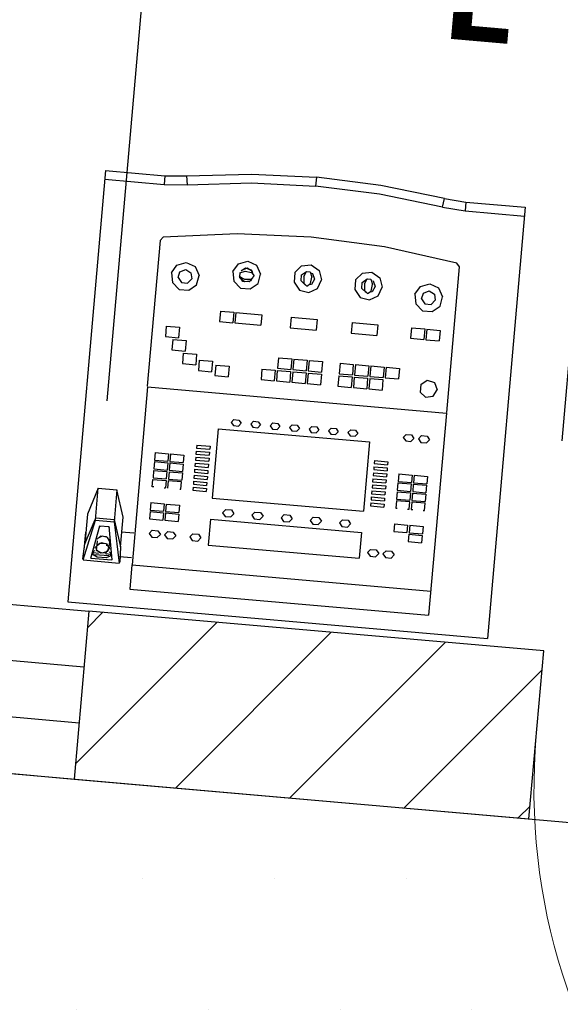
# Model space of a CAD drawing. Extents: x -264866 to 23687250, y 1136942 to 7542190.
# Drawn here: x 11782645 to 11783415, y 3788450 to 3789851 of the extents above; entities that cross this region are included whole.
import ezdxf

# ---------------------------------------------------------------- set-up
doc = ezdxf.new("R2010")
doc.units = 0
doc.header["$LTSCALE"] = 1000
doc.header["$PDMODE"] = 2
doc.header["$PDSIZE"] = 200
doc.layers.get('0').update_dxf_attribs({"linetype": 'CONTINUOUS'})
doc.layers.get('Defpoints').update_dxf_attribs({"linetype": 'CONTINUOUS'})
for name, color, linetype in [('A-家具', 252, 'CONTINUOUS'), ('H降板', 8, 'CONTINUOUS'), ('PUB_DIM', 3, 'CONTINUOUS'), ('PUB_HATCH', 8, 'CONTINUOUS'), ('WALL', 4, 'CONTINUOUS'), ('WINDOW', 2, 'CONTINUOUS'), ('砖墙', 9, 'CONTINUOUS')]:
    doc.layers.add(name, color=color, linetype=linetype)
doc.styles.add('_TCH_DIM_T3', font='SIMPLEX', dxfattribs={"width": 0.705882, "bigfont": 'GBCBIG'})
doc.dimstyles.new('_TCH_ARCH&&100', dxfattribs={"dimtxt": 297.5, "dimasz": 100, "dimexe": 250, "dimexo": 300, "dimgap": 126.25, "dimtad": 1, "dimdec": 0, "dimrnd": 0.5, "dimzin": 0, "dimdsep": 46, "dimtxsty": '_TCH_DIM_T3', "dimblk": 'ARCHTICK', "dimcen": 0.09, "dimclrt": 7, "dimazin": 2, "dimtfac": 1, "dimtdec": 0, "dimtix": 1, "dimtmove": 2, "dimatfit": 3, "dimfxl": 0, "dimtolj": 1, "dimtzin": 0, "dimarcsym": 0})

# ---------------------------------------------------------------- blocks, each defined once
blk = doc.blocks.new('A$C6BEC2AD8')
for p, q in [((1449, 669.5), (2049, 669.5)), ((1449, 53.5), (1449, 669.5)), ((2049, 53.5), (2049, 669.5)), ((1535.5, 643.8), (1962.5, 643.8)), ((1535.5, 609.4), (1535.5, 643.8)), ((1962.5, 355), (1962.5, 643.8)), ((1465.2, 606.9), (1466, 585.2)), ((1465.7, 608.3), (1478.2, 550.6)), ((1465.7, 608.3), (1517.3, 608.3)), ((1476.5, 604.8), (1485, 557.7)), ((1476.5, 604.8), (1506.5, 604.8)), ((1498, 557.7), (1506.5, 604.8)), ((1504.8, 550.6), (1517.3, 608.3)), ((1506.5, 604.4), (1506.5, 604.8)), ((1517, 585.2), (1517.8, 606.9)), ((1517.6, 599.4), (1517.6, 604.4)), ((1535.5, 355), (1535.5, 609.2)), ((1535.5, 609.2), (1962.5, 609.2)), ((1465.5, 568.5), (1465.5, 593.9)), ((1479, 589.2), (1484, 589.2)), ((1479.4, 596.6), (1486.6, 596.6)), ((1481.5, 598.9), (1501.6, 598.9)), ((1482.9, 579.4), (1482.9, 589.4)), ((1484.5, 596.9), (1485, 596.6)), ((1496.6, 596.6), (1504.1, 596.6)), ((1498, 596.6), (1498.6, 596.9)), ((1499.1, 589.2), (1504.1, 589.2)), ((1516.6, 598.9), (1534.1, 598.9)), ((1517.5, 596.6), (1517.5, 598.9)), ((1485.6, 584.1), (1486.6, 584.7)), ((1516.6, 563.5), (1534.1, 563.5)), ((1556, 562.5), (1560, 567.4)), ((1556, 562.5), (1560, 557.6)), ((1560, 567.4), (1568, 567.4)), ((1568, 567.4), (1572, 562.5)), ((1568, 557.6), (1572, 562.5)), ((1578, 562.5), (1582, 567.4)), ((1578, 562.5), (1582, 557.6)), ((1582, 567.4), (1590, 567.4)), ((1590, 567.4), (1594, 562.5)), ((1590, 557.6), (1594, 562.5)), ((1614, 562.5), (1618, 567.4)), ((1614, 562.5), (1618, 557.6)), ((1618, 567.4), (1626, 567.4)), ((1626, 567.4), (1630, 562.5)), ((1626, 557.6), (1630, 562.5)), ((1641, 571.7), (1857, 571.7)), ((1641, 534.9), (1641, 571.7)), ((1857, 534.9), (1857, 571.7)), ((1868, 562.5), (1872, 567.4)), ((1868, 562.5), (1872, 557.6)), ((1872, 567.4), (1880, 567.4)), ((1880, 567.4), (1884, 562.5)), ((1880, 557.6), (1884, 562.5)), ((1890, 562.5), (1894, 567.4)), ((1890, 562.5), (1894, 557.6)), ((1894, 567.4), (1902, 567.4)), ((1902, 567.4), (1906, 562.5)), ((1902, 557.6), (1906, 562.5)), ((1478.2, 550.6), (1504.8, 550.6)), ((1478.2, 547), (1504.8, 547)), ((1485, 557.7), (1485, 559.4)), ((1485, 557.7), (1498, 557.7)), ((1498, 557.7), (1498.4, 559.4)), ((1560, 557.6), (1568, 557.6)), ((1582, 557.6), (1590, 557.6)), ((1618, 557.6), (1626, 557.6)), ((1872, 557.6), (1880, 557.6)), ((1894, 557.6), (1902, 557.6)), ((1554.5, 531.4), (1554.5, 542)), ((1554.5, 542), (1573.5, 542)), ((1573.5, 531.4), (1573.5, 542)), ((1576.5, 531.4), (1576.5, 542)), ((1576.5, 542), (1595.5, 542)), ((1595.5, 531.4), (1595.5, 542)), ((1641, 534.9), (1857, 534.9)), ((1924.5, 542), (1943.5, 542)), ((1924.5, 531.4), (1924.5, 542)), ((1943.5, 531.4), (1943.5, 542)), ((1554.5, 531.4), (1573.5, 531.4)), ((1554.5, 518.7), (1554.5, 529.3)), ((1554.5, 529.3), (1573.5, 529.3)), ((1554.5, 518.7), (1573.5, 518.7)), ((1573.5, 518.7), (1573.5, 529.3)), ((1576.5, 531.4), (1595.5, 531.4)), ((1576.5, 518.7), (1576.5, 529.3)), ((1576.5, 529.3), (1595.5, 529.3)), ((1576.5, 518.7), (1595.5, 518.7)), ((1595.5, 518.7), (1595.5, 529.3)), ((1657.6, 524), (1661.6, 528.9)), ((1657.6, 524), (1661.6, 519.1)), ((1661.6, 528.9), (1669.6, 528.9)), ((1661.6, 519.1), (1669.6, 519.1)), ((1669.6, 528.9), (1673.6, 524)), ((1669.6, 519.1), (1673.6, 524)), ((1699.3, 524), (1703.3, 528.9)), ((1699.3, 524), (1703.3, 519.1)), ((1703.3, 528.9), (1711.3, 528.9)), ((1703.3, 519.1), (1711.3, 519.1)), ((1711.3, 528.9), (1715.3, 524)), ((1711.3, 519.1), (1715.3, 524)), ((1741, 524), (1745, 528.9)), ((1741, 524), (1745, 519.1)), ((1745, 528.9), (1753, 528.9)), ((1745, 519.1), (1753, 519.1)), ((1753, 528.9), (1757, 524)), ((1753, 519.1), (1757, 524)), ((1782.7, 524), (1786.7, 528.9)), ((1782.7, 524), (1786.7, 519.1)), ((1786.7, 528.9), (1794.7, 528.9)), ((1786.7, 519.1), (1794.7, 519.1)), ((1794.7, 528.9), (1798.7, 524)), ((1794.7, 519.1), (1798.7, 524)), ((1824.4, 524), (1828.4, 528.9)), ((1824.4, 524), (1828.4, 519.1)), ((1828.4, 528.9), (1836.4, 528.9)), ((1828.4, 519.1), (1836.4, 519.1)), ((1836.4, 528.9), (1840.4, 524)), ((1836.4, 519.1), (1840.4, 524)), ((1902.5, 518.7), (1902.5, 529.3)), ((1902.5, 529.3), (1921.5, 529.3)), ((1902.5, 518.7), (1921.5, 518.7)), ((1921.5, 518.7), (1921.5, 529.3)), ((1924.5, 531.4), (1943.5, 531.4)), ((1924.5, 529.3), (1943.5, 529.3)), ((1924.5, 518.7), (1924.5, 529.3)), ((1924.5, 518.7), (1943.5, 518.7)), ((1943.5, 518.7), (1943.5, 529.3)), ((1478.2, 504.6), (1504.8, 504.6)), ((1641, 504.5), (1857, 504.5)), ((1641, 405.5), (1641, 504.5)), ((1857, 405.5), (1857, 504.5)), ((1571.6, 496), (1573.5, 496)), ((1594.1, 496), (1595.5, 496)), ((1612.5, 491.7), (1612.5, 496)), ((1612.5, 496), (1631.5, 496)), ((1612.5, 491.7), (1631.5, 491.7)), ((1631.5, 491.7), (1631.5, 496)), ((1866.5, 496), (1885.5, 496)), ((1866.5, 491.7), (1866.5, 496)), ((1866.5, 491.7), (1885.5, 491.7)), ((1885.5, 491.7), (1885.5, 496)), ((1919.4, 496), (1921.5, 496)), ((1941.9, 496), (1943.5, 496)), ((1554.5, 483.2), (1573.5, 483.2)), ((1554.5, 472.6), (1554.5, 483.2)), ((1573.5, 472.6), (1573.5, 483.2)), ((1576.5, 483.2), (1595.5, 483.2)), ((1576.5, 472.6), (1576.5, 483.2)), ((1595.5, 472.6), (1595.5, 483.2)), ((1612.5, 483.1), (1612.5, 487.3)), ((1612.5, 487.3), (1631.5, 487.3)), ((1612.5, 483.1), (1631.5, 483.1)), ((1612.5, 474.5), (1612.5, 478.7)), ((1612.5, 478.7), (1631.5, 478.7)), ((1631.5, 483.1), (1631.5, 487.3)), ((1631.5, 474.5), (1631.5, 478.7)), ((1866.5, 487.3), (1885.5, 487.3)), ((1866.5, 483.1), (1866.5, 487.3)), ((1866.5, 483.1), (1885.5, 483.1)), ((1866.5, 478.7), (1885.5, 478.7)), ((1866.5, 474.5), (1866.5, 478.7)), ((1885.5, 483.1), (1885.5, 487.3)), ((1885.5, 474.5), (1885.5, 478.7)), ((1902.5, 483.2), (1921.5, 483.2)), ((1902.5, 472.6), (1902.5, 483.2)), ((1921.5, 472.6), (1921.5, 483.2)), ((1924.5, 483.2), (1943.5, 483.2)), ((1924.5, 472.6), (1924.5, 483.2)), ((1943.5, 472.6), (1943.5, 483.2)), ((1554.5, 472.6), (1573.5, 472.6)), ((1554.5, 470.5), (1573.5, 470.5)), ((1554.5, 459.9), (1554.5, 470.5)), ((1573.5, 459.9), (1573.5, 470.5)), ((1576.5, 472.6), (1595.5, 472.6)), ((1576.5, 470.5), (1595.5, 470.5)), ((1576.5, 459.9), (1576.5, 470.5)), ((1595.5, 459.9), (1595.5, 470.5)), ((1612.5, 474.5), (1631.5, 474.5)), ((1612.5, 465.8), (1612.5, 470.1)), ((1612.5, 470.1), (1631.5, 470.1)), ((1612.5, 465.8), (1631.5, 465.8)), ((1631.5, 465.8), (1631.5, 470.1)), ((1866.5, 474.5), (1885.5, 474.5)), ((1866.5, 470.1), (1885.5, 470.1)), ((1866.5, 465.8), (1866.5, 470.1)), ((1866.5, 465.8), (1885.5, 465.8)), ((1885.5, 465.8), (1885.5, 470.1)), ((1902.5, 472.6), (1921.5, 472.6)), ((1902.5, 470.5), (1921.5, 470.5)), ((1902.5, 459.9), (1902.5, 470.5)), ((1921.5, 459.9), (1921.5, 470.5)), ((1924.5, 472.6), (1943.5, 472.6)), ((1924.5, 470.5), (1943.5, 470.5)), ((1924.5, 459.9), (1924.5, 470.5)), ((1943.5, 459.9), (1943.5, 470.5)), ((1554.5, 459.9), (1573.5, 459.9)), ((1554.5, 447.2), (1554.5, 457.8)), ((1554.5, 457.8), (1573.5, 457.8)), ((1573.5, 447.2), (1573.5, 457.8)), ((1576.5, 459.9), (1595.5, 459.9)), ((1576.5, 457.8), (1595.5, 457.8)), ((1576.5, 447.2), (1576.5, 457.8)), ((1595.5, 447.2), (1595.5, 457.8)), ((1612.5, 457.2), (1612.5, 461.5)), ((1612.5, 461.5), (1631.5, 461.5)), ((1612.5, 457.2), (1631.5, 457.2)), ((1612.5, 448.6), (1612.5, 452.8)), ((1612.5, 452.8), (1631.5, 452.8)), ((1612.5, 448.6), (1631.5, 448.6)), ((1631.5, 457.2), (1631.5, 461.5)), ((1631.5, 448.6), (1631.5, 452.8)), ((1866.5, 461.5), (1885.5, 461.5)), ((1866.5, 457.2), (1866.5, 461.5)), ((1866.5, 457.2), (1885.5, 457.2)), ((1866.5, 452.8), (1885.5, 452.8)), ((1866.5, 448.6), (1866.5, 452.8)), ((1866.5, 448.6), (1885.5, 448.6)), ((1885.5, 457.2), (1885.5, 461.5)), ((1885.5, 448.6), (1885.5, 452.8)), ((1902.5, 459.9), (1921.5, 459.9)), ((1902.5, 457.8), (1921.5, 457.8)), ((1902.5, 447.2), (1902.5, 457.8)), ((1921.5, 447.2), (1921.5, 457.8)), ((1924.5, 459.9), (1943.5, 459.9)), ((1924.5, 457.8), (1943.5, 457.8)), ((1924.5, 447.2), (1924.5, 457.8)), ((1943.5, 447.2), (1943.5, 457.8)), ((1554.5, 447.2), (1573.5, 447.2)), ((1576.5, 447.2), (1595.5, 447.2)), ((1612.5, 440), (1612.5, 444.2)), ((1612.5, 444.2), (1631.5, 444.2)), ((1612.5, 440), (1631.5, 440)), ((1612.5, 431.3), (1612.5, 435.6)), ((1612.5, 435.6), (1631.5, 435.6)), ((1631.5, 440), (1631.5, 444.2)), ((1631.5, 431.3), (1631.5, 435.6)), ((1866.5, 444.2), (1885.5, 444.2)), ((1866.5, 440), (1866.5, 444.2)), ((1866.5, 440), (1885.5, 440)), ((1866.5, 435.6), (1885.5, 435.6)), ((1866.5, 431.3), (1866.5, 435.6)), ((1885.5, 440), (1885.5, 444.2)), ((1885.5, 431.3), (1885.5, 435.6)), ((1902.5, 447.2), (1921.5, 447.2)), ((1924.5, 447.2), (1943.5, 447.2)), ((1612.5, 431.3), (1631.5, 431.3)), ((1866.5, 431.3), (1885.5, 431.3)), ((1641, 405.5), (1857, 405.5)), ((1658.6, 394.9), (1662.1, 399.2)), ((1658.6, 394.9), (1662.1, 390.6)), ((1662.1, 399.2), (1669.1, 399.2)), ((1669.1, 399.2), (1672.6, 394.9)), ((1669.1, 390.6), (1672.6, 394.9)), ((1686.4, 394.9), (1689.9, 399.2)), ((1686.4, 394.9), (1689.9, 390.6)), ((1689.9, 399.2), (1696.9, 399.2)), ((1696.9, 399.2), (1700.4, 394.9)), ((1696.9, 390.6), (1700.4, 394.9)), ((1714.2, 394.9), (1717.7, 399.2)), ((1714.2, 394.9), (1717.7, 390.6)), ((1717.7, 399.2), (1724.7, 399.2)), ((1724.7, 399.2), (1728.2, 394.9)), ((1724.7, 390.6), (1728.2, 394.9)), ((1742, 394.9), (1745.5, 399.2)), ((1742, 394.9), (1745.5, 390.6)), ((1745.5, 399.2), (1752.5, 399.2)), ((1752.5, 399.2), (1756, 394.9)), ((1752.5, 390.6), (1756, 394.9)), ((1769.8, 394.9), (1773.3, 399.2)), ((1769.8, 394.9), (1773.3, 390.6)), ((1773.3, 399.2), (1780.3, 399.2)), ((1780.3, 399.2), (1783.8, 394.9)), ((1780.3, 390.6), (1783.8, 394.9)), ((1797.6, 394.9), (1801.1, 399.2)), ((1797.6, 394.9), (1801.1, 390.6)), ((1801.1, 399.2), (1808.1, 399.2)), ((1808.1, 399.2), (1811.6, 394.9)), ((1808.1, 390.6), (1811.6, 394.9)), ((1825.4, 394.9), (1828.9, 399.2)), ((1825.4, 394.9), (1828.9, 390.6)), ((1828.9, 399.2), (1835.9, 399.2)), ((1835.9, 399.2), (1839.4, 394.9)), ((1835.9, 390.6), (1839.4, 394.9)), ((1904.5, 394.9), (1908.3, 399.5)), ((1904.5, 394.9), (1908.3, 390.3)), ((1908.3, 399.5), (1915.8, 399.5)), ((1915.8, 399.5), (1919.5, 394.9)), ((1915.8, 390.3), (1919.5, 394.9)), ((1926, 394.9), (1930, 399.8)), ((1926, 394.9), (1930, 390)), ((1930, 399.8), (1938, 399.8)), ((1938, 399.8), (1942, 394.9)), ((1938, 390), (1942, 394.9)), ((1662.1, 390.6), (1669.1, 390.6)), ((1689.9, 390.6), (1696.9, 390.6)), ((1717.7, 390.6), (1724.7, 390.6)), ((1745.5, 390.6), (1752.5, 390.6)), ((1773.3, 390.6), (1780.3, 390.6)), ((1801.1, 390.6), (1808.1, 390.6)), ((1828.9, 390.6), (1835.9, 390.6)), ((1908.3, 390.3), (1915.8, 390.3)), ((1930, 390), (1938, 390)), ((1535, 145.9), (1535, 354.2)), ((1535.5, 355), (1962.5, 355)), ((1605.5, 325.5), (1624.5, 325.5)), ((1605.5, 310.5), (1605.5, 325.5)), ((1624.5, 310.5), (1624.5, 325.5)), ((1629.5, 330.5), (1648.5, 330.5)), ((1629.5, 315.5), (1629.5, 330.5)), ((1648.5, 315.5), (1648.5, 330.5)), ((1695.5, 330.5), (1714.5, 330.5)), ((1695.5, 315.5), (1695.5, 330.5)), ((1714.5, 315.5), (1714.5, 330.5)), ((1717.5, 330.5), (1736.5, 330.5)), ((1717.5, 315.5), (1717.5, 330.5)), ((1736.5, 315.5), (1736.5, 330.5)), ((1739.5, 330.5), (1758.5, 330.5)), ((1739.5, 315.5), (1739.5, 330.5)), ((1758.5, 315.5), (1758.5, 330.5)), ((1761.5, 330.5), (1780.5, 330.5)), ((1761.5, 315.5), (1761.5, 330.5)), ((1780.5, 315.5), (1780.5, 330.5)), ((1805.5, 330.5), (1824.5, 330.5)), ((1805.5, 315.5), (1805.5, 330.5)), ((1824.5, 315.5), (1824.5, 330.5)), ((1827.5, 330.5), (1846.5, 330.5)), ((1827.5, 315.5), (1827.5, 330.5)), ((1846.5, 315.5), (1846.5, 330.5)), ((1849.5, 330.5), (1868.5, 330.5)), ((1849.5, 315.5), (1849.5, 330.5)), ((1868.5, 315.5), (1868.5, 330.5)), ((1922.8, 328.4), (1931.2, 335.2)), ((1922.8, 317.6), (1922.8, 328.4)), ((1931.2, 335.2), (1941.8, 332.8)), ((1941.8, 332.8), (1946.5, 323)), ((1941.8, 313.2), (1946.5, 323)), ((1582, 317.5), (1601, 317.5)), ((1582, 302.5), (1582, 317.5)), ((1601, 302.5), (1601, 317.5)), ((1605.5, 310.5), (1624.5, 310.5)), ((1629.5, 315.5), (1648.5, 315.5)), ((1695.5, 315.5), (1714.5, 315.5)), ((1717.5, 315.5), (1736.5, 315.5)), ((1717.5, 297.5), (1717.5, 312.5)), ((1717.5, 312.5), (1736.5, 312.5)), ((1736.5, 297.5), (1736.5, 312.5)), ((1739.5, 315.5), (1758.5, 315.5)), ((1739.5, 297.5), (1739.5, 312.5)), ((1739.5, 312.5), (1758.5, 312.5)), ((1758.5, 297.5), (1758.5, 312.5)), ((1761.5, 315.5), (1780.5, 315.5)), ((1761.5, 297.5), (1761.5, 312.5)), ((1761.5, 312.5), (1780.5, 312.5)), ((1780.5, 297.5), (1780.5, 312.5)), ((1805.5, 315.5), (1824.5, 315.5)), ((1805.5, 297.5), (1805.5, 312.5)), ((1805.5, 312.5), (1824.5, 312.5)), ((1824.5, 297.5), (1824.5, 312.5)), ((1827.5, 315.5), (1846.5, 315.5)), ((1827.5, 312.5), (1846.5, 312.5)), ((1827.5, 297.5), (1827.5, 312.5)), ((1846.5, 297.5), (1846.5, 312.5)), ((1849.5, 315.5), (1868.5, 315.5)), ((1849.5, 297.5), (1849.5, 312.5)), ((1849.5, 312.5), (1868.5, 312.5)), ((1868.5, 297.5), (1868.5, 312.5)), ((1871.5, 297.5), (1871.5, 312.5)), ((1871.5, 312.5), (1890.5, 312.5)), ((1890.5, 297.5), (1890.5, 312.5)), ((1922.8, 317.6), (1931.2, 310.8)), ((1931.2, 310.8), (1941.8, 313.2)), ((1565.5, 299.5), (1584.5, 299.5)), ((1565.5, 284.5), (1565.5, 299.5)), ((1582, 302.5), (1601, 302.5)), ((1584.5, 284.5), (1584.5, 299.5)), ((1717.5, 297.5), (1736.5, 297.5)), ((1739.5, 297.5), (1758.5, 297.5)), ((1761.5, 297.5), (1780.5, 297.5)), ((1805.5, 297.5), (1824.5, 297.5)), ((1827.5, 297.5), (1846.5, 297.5)), ((1849.5, 297.5), (1868.5, 297.5)), ((1871.5, 297.5), (1890.5, 297.5)), ((1554.5, 281.5), (1573.5, 281.5)), ((1554.5, 266.5), (1554.5, 281.5)), ((1565.5, 284.5), (1584.5, 284.5)), ((1573.5, 266.5), (1573.5, 281.5)), ((1554.5, 266.5), (1573.5, 266.5)), ((1629.5, 253.5), (1648.5, 253.5)), ((1629.5, 238.5), (1629.5, 253.5)), ((1648.5, 238.5), (1648.5, 253.5)), ((1651.5, 238.5), (1651.5, 253.5)), ((1651.5, 253.5), (1688.5, 253.5)), ((1688.5, 238.5), (1688.5, 253.5)), ((1730.5, 253.5), (1767.5, 253.5)), ((1730.5, 238.5), (1730.5, 253.5)), ((1767.5, 238.5), (1767.5, 253.5)), ((1817.5, 253.5), (1854.5, 253.5)), ((1817.5, 238.5), (1817.5, 253.5)), ((1854.5, 238.5), (1854.5, 253.5)), ((1902.5, 253.5), (1921.5, 253.5)), ((1902.5, 238.5), (1902.5, 253.5)), ((1921.5, 238.5), (1921.5, 253.5)), ((1924.5, 253.5), (1943.5, 253.5)), ((1924.5, 238.5), (1924.5, 253.5)), ((1943.5, 238.5), (1943.5, 253.5)), ((1629.5, 238.5), (1648.5, 238.5)), ((1651.5, 238.5), (1688.5, 238.5)), ((1730.5, 238.5), (1767.5, 238.5)), ((1817.5, 238.5), (1854.5, 238.5)), ((1902.5, 238.5), (1921.5, 238.5)), ((1924.5, 238.5), (1943.5, 238.5)), ((1557.7, 204), (1568.2, 212.8)), ((1568.2, 212.8), (1581.9, 212.8)), ((1581.9, 212.8), (1592.4, 204)), ((1905.7, 204), (1916.2, 212.8)), ((1916.2, 212.8), (1929.9, 212.8)), ((1929.9, 212.8), (1940.4, 204)), ((1555.3, 190.5), (1557.7, 204)), ((1565.3, 196.2), (1570.7, 203)), ((1565.3, 196.2), (1567.2, 187.8)), ((1570.7, 203), (1579.4, 203)), ((1579.4, 203), (1584.8, 196.2)), ((1582.8, 187.8), (1584.8, 196.2)), ((1592.4, 204), (1594.8, 190.5)), ((1644.7, 194.5), (1655.2, 203.3)), ((1655.2, 203.3), (1668.9, 203.3)), ((1668.9, 203.3), (1679.4, 194.5)), ((1730.2, 188.3), (1739, 198.9)), ((1739, 198.9), (1752.5, 201.2)), ((1752.5, 201.2), (1764.4, 194.4)), ((1817.2, 191.3), (1826, 201.9)), ((1826, 201.9), (1839.5, 204.2)), ((1839.5, 204.2), (1851.4, 197.4)), ((1851.4, 197.4), (1856.1, 184.5)), ((1903.3, 190.5), (1905.7, 204)), ((1913.3, 196.2), (1918.7, 203)), ((1913.3, 196.2), (1915.2, 187.8)), ((1918.7, 203), (1927.4, 203)), ((1927.4, 203), (1932.8, 196.2)), ((1930.8, 187.8), (1932.8, 196.2)), ((1940.4, 204), (1942.8, 190.5)), ((1555.3, 190.5), (1562.1, 178.6)), ((1567.2, 187.8), (1575, 184)), ((1575, 184), (1582.8, 187.8)), ((1587.9, 178.6), (1594.8, 190.5)), ((1642.3, 181), (1644.7, 194.5)), ((1652.1, 187.1), (1659.6, 190.3)), ((1652.1, 181.9), (1652.1, 187.1)), ((1659.6, 190.3), (1668.9, 189.2)), ((1668.9, 189.2), (1673, 184.5)), ((1668.9, 179.8), (1673, 184.5)), ((1679.4, 194.5), (1681.8, 181)), ((1730.2, 174.6), (1730.2, 188.3)), ((1743.2, 179), (1744.3, 188.3)), ((1744.3, 188.3), (1749, 192.5)), ((1749, 192.5), (1753.7, 188.3)), ((1753.7, 188.3), (1754.9, 179)), ((1764.4, 194.4), (1769.1, 181.5)), ((1817.2, 177.6), (1817.2, 191.3)), ((1830.2, 182), (1831.3, 191.3)), ((1831.3, 191.3), (1836, 195.5)), ((1836, 195.5), (1840.7, 191.3)), ((1840.7, 191.3), (1841.9, 182)), ((1851.4, 171.6), (1856.1, 184.5)), ((1903.3, 190.5), (1910.1, 178.6)), ((1915.2, 187.8), (1923, 184)), ((1923, 184), (1930.8, 187.8)), ((1935.9, 178.6), (1942.8, 190.5)), ((1562.1, 178.6), (1575, 173.9)), ((1575, 173.9), (1587.9, 178.6)), ((1642.3, 181), (1649.1, 169.1)), ((1649.1, 169.1), (1662, 164.4)), ((1652.1, 181.9), (1659.6, 178.6)), ((1659.6, 178.6), (1668.9, 179.8)), ((1662, 164.4), (1674.9, 169.1)), ((1674.9, 169.1), (1681.8, 181)), ((1730.2, 174.6), (1739, 164.1)), ((1743.2, 179), (1746.4, 171.6)), ((1746.4, 171.6), (1751.6, 171.6)), ((1751.6, 171.6), (1754.9, 179)), ((1752.5, 161.7), (1764.4, 168.6)), ((1764.4, 168.6), (1769.1, 181.5)), ((1817.2, 177.6), (1826, 167.1)), ((1830.2, 182), (1833.4, 174.6)), ((1833.4, 174.6), (1838.6, 174.6)), ((1838.6, 174.6), (1841.9, 182)), ((1839.5, 164.7), (1851.4, 171.6)), ((1910.1, 178.6), (1923, 173.9)), ((1923, 173.9), (1935.9, 178.6)), ((1739, 164.1), (1752.5, 161.7)), ((1826, 167.1), (1839.5, 164.7)), ((1449, 66), (1534, 66)), ((1534, 66), (1566.7, 63.5)), ((1534, 53.5), (1534, 66)), ((1564.7, 51.1), (1566.7, 63.5)), ((1566.7, 63.5), (1657.6, 52.9)), ((1931.4, 63.5), (1964, 66)), ((1931.4, 63.5), (1933.3, 51.1)), ((1964, 66), (2049, 66)), ((1964, 53.5), (1964, 66)), ((1449, 53.5), (1534, 53.5)), ((1534, 53.5), (1564.7, 51.1)), ((1564.7, 51.1), (1656.6, 40.4)), ((1657.6, 52.9), (1749, 49.4)), ((1749, 36.9), (1749, 49.4)), ((1933.3, 51.1), (1964, 53.5)), ((1964, 53.5), (2049, 53.5)), ((1656.6, 40.4), (1749, 36.9))]:
    blk.add_line(p, q)
for points in [[(1498, 602.6), (1485, 602.6), (1479.4, 599.8), (1479.4, 594.4), (1481.5, 593.3)], [(1501.6, 593.4), (1503.7, 594.4), (1503.7, 599.8), (1498, 602.6)], [(1484, 585.5), (1487.4, 582.3), (1495.7, 582.3), (1500.9, 587.3), (1499, 593.5), (1491.5, 596.3), (1484, 593.5), (1482.2, 587.3), (1482.6, 586.9)], [(1482.9, 592.1), (1489.4, 596.1), (1497.5, 594.7), (1501.1, 588.9), (1497.5, 583.2), (1489.4, 581.8), (1482.9, 585.8)], [(1478.2, 550.6), (1478.2, 504.6), (1466, 542.8), (1466, 585.2), (1477.5, 549.3)], [(1496.6, 573.5), (1495.7, 572.6), (1487.4, 572.6), (1483, 576.9)], [(1501.1, 586.9), (1501.1, 579.2), (1497.5, 573.5), (1489.4, 572.1), (1484, 575.4)], [(1498.1, 584.1), (1497.5, 585), (1496.6, 585.1)], [(1497.5, 574.4), (1500.9, 577.6), (1500.4, 579.4)], [(1504.8, 547), (1517, 585.2), (1517, 542.8), (1504.8, 504.6), (1504.8, 550.6)], [(1556.6, 496), (1554.5, 496), (1554.5, 485.4), (1573.5, 485.4), (1573.5, 496)], [(1595.5, 496), (1595.5, 485.4), (1576.5, 485.4), (1576.5, 496)], [(1921.5, 496), (1921.5, 485.4), (1902.5, 485.4), (1902.5, 496), (1904.4, 496)], [(1943.5, 496), (1943.5, 485.4), (1924.5, 485.4), (1924.5, 496), (1926.9, 496)], [(1963, 354.2), (1963, 145.9), (1958.9, 141), (1854.4, 127.1), (1749, 122.5), (1643.7, 127.1), (1539.2, 141), (1535, 145.9)], [(1671.8, 186.7), (1666.4, 193.5), (1657.7, 193.5), (1652.3, 186.7)], [(1669.8, 189), (1668.3, 192.3), (1659.8, 194.2), (1653, 188.8), (1653, 186.5)], [(1746.8, 191.2), (1740, 185.8), (1740, 177.2), (1746.8, 171.8)], [(1751.8, 172.9), (1755.3, 173.7), (1759, 181.5), (1755.3, 189.3), (1751.8, 190.1)], [(1830.4, 191.5), (1827, 188.8), (1827, 180.2), (1833.8, 174.7), (1834.3, 174.9)], [(1834.6, 194.1), (1833.8, 194.2), (1831.8, 192.7)], [(1841.7, 176.5), (1842.3, 176.7), (1846, 184.5), (1842.3, 192.3), (1839.3, 193)], [(1670.6, 181.5), (1669.8, 178.3), (1662, 174.5), (1654.2, 178.3), (1654, 179)], [(1670.6, 181.5), (1668.3, 176.7), (1659.8, 174.7), (1654.4, 179)], [(1931.4, 63.5), (1840.5, 52.9), (1749, 49.4)], [(1933.3, 51.1), (1841.4, 40.4), (1749, 36.9)]]:
    blk.add_lwpolyline(points)
blk = doc.blocks.new('$TCHSYS$WIN2D')
for p, q in [((-0.5, 0.5), (0.5, 0.5)), ((0.5, 0.16667), (-0.5, 0.16667)), ((0.5, -0.16667), (-0.5, -0.16667)), ((-0.5, -0.5), (0.5, -0.5))]:
    blk.add_line(p, q)
blk = doc.blocks.new('$DorLib2D$00000001')
for p, q in [((0.45, 0.975), (0.5, 0.975)), ((0.45, 0), (0.45, 0.975)), ((0.5, 0), (0.5, 0.975)), ((0.5, 0), (0.45, 0))]:
    blk.add_line(p, q)
at = {"lineweight": 13}
blk.add_arc((0.475, 0), 0.975, 91.4693, 180, dxfattribs=at)
blk = doc.blocks.new('_ArchTick')
at = {"color": 0, "linetype": 'ByBlock', "const_width": 0.4}
blk.add_lwpolyline([(-0.5, -0.5), (0.5, 0.5)], dxfattribs=at)
blk = doc.blocks.new('*D1015')
at = {"layer": 'Defpoints', "color": 0, "linetype": 'ByBlock'}
for p in [(11782828.2, 3789975.1), (11781249.4, 3789140.7), (11782743.7, 3789010)]:
    blk.add_point(p, dxfattribs=at)
at = {"layer": 'PUB_DIM', "color": 0, "linetype": 'ByBlock', "lineweight": -2}
for p, q in [((11781275.6, 3789439.6), (11781355.7, 3790354.9)), ((11782769.9, 3789308.9), (11782850, 3790224.1)), ((11781333.9, 3790105.8), (11781234.3, 3790114.5)), ((11781333.9, 3790105.8), (11782828.2, 3789975.1)), ((11782828.2, 3789975.1), (11782927.8, 3789966.4))]:
    blk.add_line(p, q, dxfattribs=at)
at = {"layer": 'PUB_DIM', "color": 0, "linetype": 'ByBlock', "lineweight": -2, "xscale": 100, "yscale": 100, "zscale": 100}
for p, rotation in [((11781333.9, 3790105.8), 354.9998649823805), ((11782828.2, 3789975.1), 174.9998649823805)]:
    blk.add_blockref('_ArchTick', p, dxfattribs=dict(at, rotation=rotation))
at = {"layer": 'PUB_DIM', "color": 7, "linetype": 'ByBlock', "insert": (11782111.8, 3790392), "char_height": 297.5, "attachment_point": 5, "rotation": 354.9999, "style": '_TCH_DIM_T3'}
blk.add_mtext('\\A1;1500 [38100]', dxfattribs=at)
blk = doc.blocks.new('*D1016')
at = {"layer": 'Defpoints', "color": 0, "linetype": 'ByBlock'}
for p in [(11783475.7, 3789918.4), (11782743.7, 3789010), (11783391.3, 3788953.3)]:
    blk.add_point(p, dxfattribs=at)
at = {"layer": 'PUB_DIM', "color": 0, "linetype": 'ByBlock', "lineweight": -2}
for p, q in [((11782769.9, 3789308.9), (11782850, 3790224.1)), ((11783417.4, 3789252.2), (11783497.5, 3790167.5)), ((11782828.2, 3789975.1), (11782728.5, 3789983.8)), ((11782828.2, 3789975.1), (11783475.7, 3789918.4)), ((11783475.7, 3789918.4), (11783575.3, 3789909.7))]:
    blk.add_line(p, q, dxfattribs=at)
at = {"layer": 'PUB_DIM', "color": 0, "linetype": 'ByBlock', "lineweight": -2, "xscale": 100, "yscale": 100, "zscale": 100}
for p, rotation in [((11782828.2, 3789975.1), 354.9998649824192), ((11783475.7, 3789918.4), 174.9998649824193)]:
    blk.add_blockref('_ArchTick', p, dxfattribs=dict(at, rotation=rotation))
at = {"layer": 'PUB_DIM', "color": 7, "linetype": 'ByBlock', "insert": (11783182.7, 3790298.3), "char_height": 297.5, "attachment_point": 5, "rotation": 354.9999, "style": '_TCH_DIM_T3'}
blk.add_mtext('\\A1;650 [16510]', dxfattribs=at)
blk = doc.blocks.new('*D1017')
at = {"layer": 'Defpoints', "color": 0, "linetype": 'ByBlock'}
for p in [(11784372.3, 3789840), (11783391.3, 3788953.3), (11784287.8, 3788874.9)]:
    blk.add_point(p, dxfattribs=at)
at = {"layer": 'PUB_DIM', "color": 0, "linetype": 'ByBlock', "lineweight": -2}
for p, q in [((11783417.4, 3789252.2), (11783497.5, 3790167.5)), ((11784314, 3789173.8), (11784394.1, 3790089)), ((11783475.7, 3789918.4), (11783376.1, 3789927.1)), ((11783475.7, 3789918.4), (11784372.3, 3789840)), ((11784372.3, 3789840), (11784471.9, 3789831.3))]:
    blk.add_line(p, q, dxfattribs=at)
at = {"layer": 'PUB_DIM', "color": 0, "linetype": 'ByBlock', "lineweight": -2, "xscale": 100, "yscale": 100, "zscale": 100}
for p, rotation in [((11783475.7, 3789918.4), 354.9998649823856), ((11784372.3, 3789840), 174.9998649823856)]:
    blk.add_blockref('_ArchTick', p, dxfattribs=dict(at, rotation=rotation))
at = {"layer": 'PUB_DIM', "color": 7, "linetype": 'ByBlock', "insert": (11783954.7, 3790230.8), "char_height": 297.5, "attachment_point": 5, "rotation": 354.9999, "style": '_TCH_DIM_T3'}
blk.add_mtext('\\A1;900 [22860]', dxfattribs=at)

msp = doc.modelspace()

# ---------------------------------------------------------------- hatches: boundary and pattern name
at = {"layer": 'H降板'}
h = msp.add_hatch(dxfattribs=at)
h.set_pattern_fill('松散材料', color=8, scale=100, style=0)
h.set_pattern_definition([(0, (-54.84, 4.8), (93.75, 187.5), [0, -187.5])])
h.paths.add_polyline_path([(11779624.6, 3789042), (11784366.5, 3788627.1), (11783803.5, 3782191.7), (11779061.6, 3782606.6)])
at = {"layer": 'PUB_HATCH'}
h = msp.add_hatch(dxfattribs=at)
h.set_pattern_fill('普通砖', color=256, scale=50, style=0)
h.set_pattern_definition([(45, (0, 89.76), (-88.388383, 88.388383), [])])
h.paths.add_polyline_path([(11782722.8, 3788770.9), (11783370.3, 3788714.3), (11783391.3, 3788953.3), (11782743.7, 3789010)])

# ---------------------------------------------------------------- linework, layer by layer
at = {"layer": 'WALL'}
for p, q in [((11782743.7, 3789010), (11782722.8, 3788770.9)), ((11783391.3, 3788953.3), (11782743.7, 3789010)), ((11783370.3, 3788714.3), (11783391.3, 3788953.3)), ((11782722.8, 3788770.9), (11783370.3, 3788714.3))]:
    msp.add_line(p, q, dxfattribs=at)
at = {"layer": '砖墙', "flags": 128}
msp.add_lwpolyline([(11779624.6, 3789042), (11784366.5, 3788627.1), (11783803.5, 3782191.7), (11779061.6, 3782606.6), (11779624.6, 3789042)], dxfattribs=at)

# ---------------------------------------------------------------- block references
at = {"layer": 'A-家具', "xscale": -1, "rotation": 174.9998649602229}
msp.add_blockref('A$C6BEC2AD8', (11781328.6, 3789816.4), dxfattribs=at)
at = {"layer": 'WINDOW', "rotation": 354.9998649824844}
for name, p, xscale, yscale, zscale in [('$TCHSYS$WIN2D', (11781986.1, 3788955.8), 1500, -240, 1500), ('$DorLib2D$00000001', (11783829.1, 3788794.6), 900, -900, 900)]:
    msp.add_blockref(name, p, dxfattribs=dict(at, xscale=xscale, yscale=yscale, zscale=zscale))

# ---------------------------------------------------------------- dimensions: what is measured, and where the dimension line sits
at = {"layer": 'PUB_DIM', "linetype": 'ByBlock'}
for p1, p2, picture, middle in [((11781249.4, 3789140.7), (11782743.7, 3789010), '*D1015', (11782111.8, 3790392)), ((11782743.7, 3789010), (11783391.3, 3788953.3), '*D1016', (11783182.7, 3790298.3)), ((11783391.3, 3788953.3), (11784287.8, 3788874.9), '*D1017', (11783954.7, 3790230.8))]:
    dim = msp.add_aligned_dim(p1=p1, p2=p2, distance=968.8, dimstyle='_TCH_ARCH&&100', dxfattribs=at)
    dim.commit()
    dim.dimension.update_dxf_attribs({"geometry": picture, "text_midpoint": middle})

doc.saveas('drawing.dxf')
